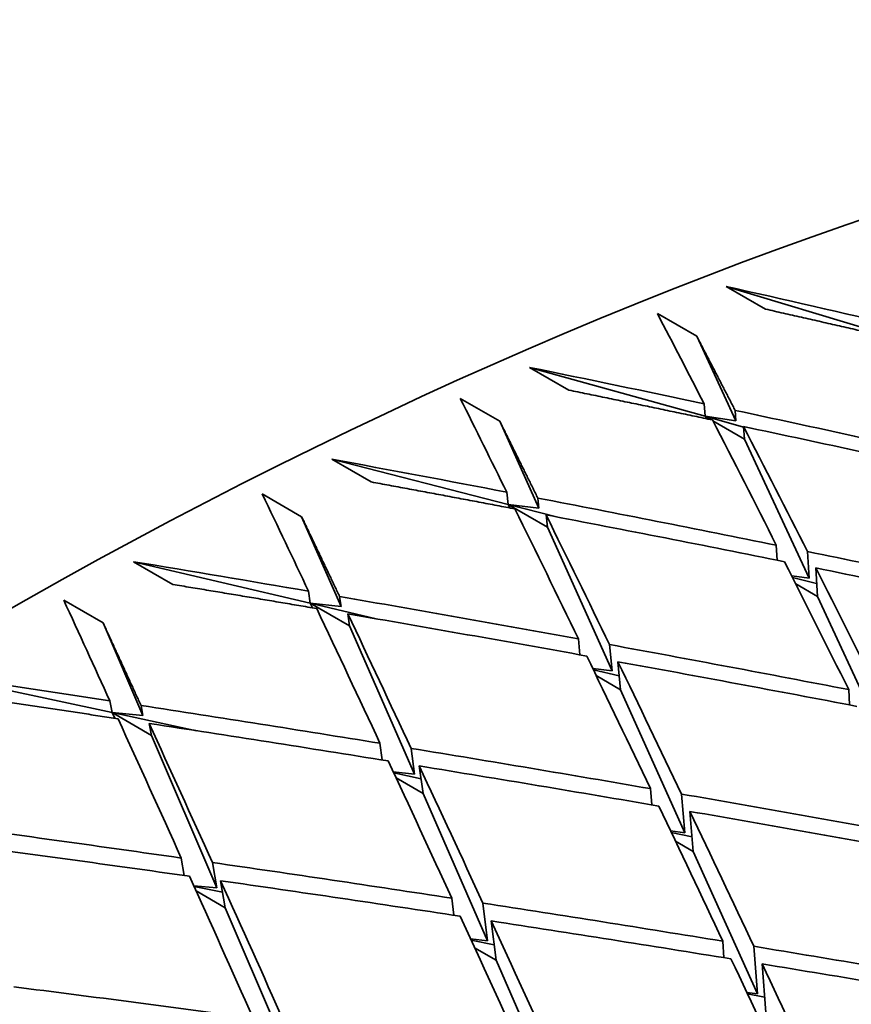
# Model space of a CAD drawing. Units: millimetres. Extents: x 0 to 1478, y 0 to 1758.
# Drawn here: x 1024 to 1027, y 470 to 474 of the extents above; entities that cross this region are included whole.
import ezdxf
from ezdxf import colors
from ezdxf.entities.mleader import LeaderData, LeaderLine
from ezdxf.math import Vec2, Vec3

# ---------------------------------------------------------------- set-up
doc = ezdxf.new("R2010")
doc.units = ezdxf.units.MM
doc.layers.add('DV6_Défaut', color=7, linetype='Continuous')
doc.layers.add('Défaut', color=7, linetype='Continuous')

# ---------------------------------------------------------------- blocks, each defined once
blk = doc.blocks.new('_DOT')
at = {"color": 0}
blk.add_line((0, 0), (-1, 0), dxfattribs=at)
at = {"color": 0, "const_width": 0.333}
blk.add_lwpolyline([(-0.1665, 0, 1), (0.1665, 0, 1)], format="xyb", close=True, dxfattribs=at)
blk = doc.blocks.new('SE5')
at = {"layer": 'DV6_Défaut', "color": 7, "linetype": 'Continuous', "lineweight": 35}
for p, q in [((1026.974738987307, 472.7841628952703), (1026.34712185725, 472.9731023292463)), ((1026.34712185725, 472.9731023292464), (1026.488543213487, 472.8914526711536)), ((1026.241205152349, 472.7938867916593), (1026.099783796112, 472.8755364497521)), ((1026.382008062891, 472.4904986845103), (1026.241205152349, 472.7938867916593)), ((1026.271020937026, 472.5065716900353), (1025.640384828652, 472.6821591370297)), ((1025.640384828652, 472.6821591370297), (1025.781806184889, 472.6005094789369)), ((1025.532959619407, 472.4892136575869), (1025.391538263169, 472.5708633156797)), ((1026.267769551506, 472.5514381045024), (1026.271020937025, 472.5065716900353)), ((1026.409315701044, 472.4680664027164), (1026.271020937025, 472.5065716900353)), ((1026.271020937026, 472.5065716900353), (1026.382008062891, 472.4904986845103)), ((1026.271020937026, 472.5065716900353), (1026.276062154284, 472.4979039243032)), ((1026.29175655568, 472.4945999750234), (1026.271020937025, 472.5065716900353)), ((1026.382008062891, 472.4904986845103), (1026.379310300105, 472.5277255659679)), ((1025.673956203885, 472.1759730908114), (1025.532959619407, 472.4892136575868)), ((1026.412442293263, 472.4249220319425), (1026.299243359464, 472.4902774668431)), ((1026.409190907744, 472.4697884464096), (1026.412442293263, 472.4249220319425)), ((1026.644616636928, 471.9246558486495), (1026.412442293263, 472.4249220319426)), ((1025.563010940203, 472.1899165094915), (1024.929809949655, 472.3522694319928)), ((1024.929809949655, 472.3522694319928), (1025.071231305892, 472.2706197739)), ((1024.821377379931, 472.145818145667), (1024.679956023694, 472.2274678037597)), ((1025.558284041491, 472.2341230054573), (1025.563010940202, 472.1899165094916)), ((1025.736724220298, 472.1453763727548), (1025.563010940203, 472.1899165094916)), ((1025.563010940203, 472.1899165094915), (1025.673956203885, 472.1759730908114)), ((1025.563010940203, 472.1899165094915), (1025.569952491974, 472.1772276281575)), ((1025.70443229644, 472.1082668513988), (1025.563010940203, 472.1899165094916)), ((1025.673956203885, 472.1759730908114), (1025.670034167768, 472.2126524199826)), ((1024.962954596186, 471.8229685962063), (1024.821377379931, 472.1458181456669)), ((1025.699705397729, 472.1524733473645), (1025.70443229644, 472.1082668513988)), ((1025.936925995145, 471.5917546378321), (1025.70443229644, 472.1082668513988)), ((1026.527130961532, 472.043341347295), (1026.530462468275, 471.9895239495643)), ((1026.644616636928, 471.9246558486495), (1026.638670816323, 472.0207050591027)), ((1024.852134834747, 471.8348350550314), (1024.216828223501, 471.9840975680992)), ((1024.216828223501, 471.9840975680992), (1024.358249579738, 471.9024479100064)), ((1026.58240491873, 471.9338553432809), (1026.644616636928, 471.9246558486495)), ((1026.668552317769, 471.9616916892022), (1026.674881892574, 471.859443286015)), ((1026.672026808957, 471.9055645105522), (1026.58547812082, 471.9277556199589)), ((1026.674881892574, 471.859443286015), (1026.597331284059, 471.904217150717)), ((1024.845926449792, 471.8783015510359), (1024.852134834747, 471.8348350550314)), ((1024.107891465854, 471.7643918087605), (1023.966470109617, 471.8460414668533)), ((1025.089542609106, 471.7790571355272), (1024.852134834747, 471.8348350550314)), ((1024.852134834747, 471.8348350550314), (1024.962954596186, 471.8229685962064)), ((1024.852134834747, 471.8348350550314), (1024.860686003868, 471.8183007677133)), ((1024.993556190985, 471.7531853969385), (1024.852134834747, 471.8348350550313)), ((1024.962954596186, 471.8229685962063), (1024.957803330734, 471.859033927331)), ((1026.905869592549, 471.3617339645193), (1026.674881892574, 471.859443286015)), ((1024.987347806029, 471.7966518929432), (1024.993556190985, 471.7531853969386)), ((1024.250435102409, 471.4321961047685), (1024.107891465854, 471.7643918087605)), ((1025.227007311671, 471.2208286298778), (1024.993556190985, 471.7531853969386)), ((1025.816030380396, 471.7066883130911), (1025.821571059488, 471.6496937743291)), ((1025.936925995145, 471.5917546378321), (1025.927737869744, 471.686268859036)), ((1025.957451736633, 471.6250386549984), (1025.967232880549, 471.5244243120903)), ((1024.139824230532, 471.4420424134489), (1023.502875500501, 471.5783849944852)), ((1025.867326822196, 471.6007238898238), (1025.936925995145, 471.5917546378321)), ((1025.962415413721, 471.5739794831008), (1025.869727822524, 471.5957560277602)), ((1025.96723288055, 471.5244243120903), (1025.879802905086, 471.5749020319595)), ((1026.19853830334, 471.0105519938251), (1025.96723288055, 471.5244243120903)), ((1026.787148992071, 471.5246374954426), (1026.789945438122, 471.4696020461453)), ((1024.132131369795, 471.4846903182939), (1024.139824230532, 471.4420424134488)), ((1024.443979703263, 471.3769361651224), (1024.139824230532, 471.4420424134489)), ((1024.139824230532, 471.4420424134489), (1024.25043510241, 471.4321961047685)), ((1024.139824230532, 471.4420424134489), (1024.149768430048, 471.4218064206585)), ((1024.281245586769, 471.3603927553561), (1024.139824230532, 471.4420424134489)), ((1024.250435102409, 471.4321961047685), (1024.244052127124, 471.4675822285972)), ((1024.273552726033, 471.4030406602012), (1024.281245586769, 471.360392755356)), ((1024.516290268257, 470.8126248204026), (1024.281245586769, 471.360392755356)), ((1025.102774471633, 471.3318776052701), (1025.110825094043, 471.2718193611768)), ((1025.227007311671, 471.2208286298778), (1025.214567054132, 471.3136338796822)), ((1025.150630453168, 471.2292610788971), (1025.227007311671, 471.2208286298778)), ((1025.250348544247, 471.2043282237552), (1025.152486481087, 471.2252761676754)), ((1025.24419582787, 471.2502279471773), (1025.257439002515, 471.1514328758266)), ((1025.257439002515, 471.1514328758267), (1025.160924076554, 471.2071557943114)), ((1026.074791400371, 471.1688160410212), (1026.079851531988, 471.1106457368608)), ((1025.489696953901, 470.6217969856224), (1025.257439002515, 471.1514328758267)), ((1026.19853830334, 471.0105519938251), (1026.186456475695, 471.1494423710294)), ((1026.216212756609, 471.0871663829284), (1026.228707677425, 470.9435271657223)), ((1026.146954676543, 471.0173330125322), (1026.19853830334, 471.0105519938251)), ((1026.224153633791, 470.9958795793432), (1026.14956274356, 471.0118461933208)), ((1026.228707677426, 470.9435271657223), (1026.164374202708, 470.9806701146683)), ((1026.459065265228, 470.4317605748412), (1026.228707677426, 470.9435271657223)), ((1024.388799637721, 470.9196640427165), (1024.399674325643, 470.8566664662397)), ((1024.516290268257, 470.8126248204026), (1024.500594600599, 470.9035505582983)), ((1024.530220993958, 470.8380143846237), (1024.54692968888, 470.7412201323379)), ((1024.43366302084, 470.8202660813049), (1024.516290268258, 470.8126248204025)), ((1024.537240461597, 470.79735027982), (1024.435071363707, 470.8171427586814)), ((1024.546929688881, 470.7412201323379), (1024.441983495152, 470.8018108455373)), ((1025.360996320375, 470.7752048082792), (1025.36863116665, 470.7140148469256)), ((1024.780773056375, 470.1962518407612), (1024.546929688881, 470.7412201323379)), ((1025.489696953901, 470.6217969856224), (1025.472705038724, 470.7579797711654)), ((1025.502417676612, 470.6935551501865), (1025.519990567147, 470.5527161006706)), ((1025.428386292808, 470.6287313457531), (1025.489696953901, 470.6217969856224)), ((1025.51305357348, 470.608313077881), (1025.43041108801, 470.6243228076377)), ((1025.519990567147, 470.5527161006706), (1025.442835583777, 470.5972615510884)), ((1026.334436807452, 470.6207770241344), (1026.338958440509, 470.5614356120406)), ((1026.459065265228, 470.4317605748412), (1026.446059646203, 470.6024448803185)), ((1025.751296780307, 470.025250533245), (1025.519990567147, 470.5527161006706)), ((1026.475858163689, 470.5391273660417), (1026.489128260822, 470.3649720791207)), ((1026.420693288709, 470.4368814491995), (1026.459065265228, 470.4317605748413)), ((1026.484932404323, 470.4200380356939), (1026.42295646666, 470.4320441849254))]:
    blk.add_line(p, q, dxfattribs=at)
for centre, major_axis, ratio, start_param, end_param in [((1020.131498738438, 455.4232835740629), (-11.12499999999999, -19.26906523420377), 0.5773502691896258, 3.141592653589793, 6.283185307179586), ((1023.667032644371, 453.3820421217436), (-11.25000000000001, -19.48557158514988), 0.5773502691896256, 3.141592653589785, 6.283185307179586), ((1027.831165160593, 450.9778799664731), (-42.50297640389244, 13.51259196089789), 0.4676481509622551, -1.403228691603713, -1.388658802853032), ((1027.831165219404, 450.9778789119), (-9.817181082104113, 31.03795523931267), 0.2019062244568118, -0.8680178525668554, -0.8534479641666479), ((1027.83116552995, 450.9778753162779), (-42.70231798066965, 12.69717707380372), 0.4610108701305662, -1.398287364054422, -1.383717476865415), ((1027.831165324104, 450.9778780064441), (-10.32365344074808, 31.4641238699058), 0.1739460766775633, -0.8875567014055576, -0.8729868133139149), ((1027.831165220375, 450.9778788111551), (-42.70231463491789, 12.69717530196286), 0.4610108353184468, -1.420727334093015, -1.400876825789751), ((1027.831165125247, 450.9778802910855), (-9.817180843050545, 31.03795376268546), 0.2019062232713417, -0.8904578176515816, -0.870607308659678), ((1027.972586635851, 450.8962283411049), (-9.817181240301718, 31.03795621825652), 0.201906225290349, -0.8878755478250717, -0.86801784143044), ((1027.972586563814, 450.8962293290941), (-42.70231446589845, 12.69717521373805), 0.4610108335496406, -1.418145094621631, -1.398287387767855), ((1027.831165615718, 450.97787573487), (-42.87450769141057, 11.89473888434911), 0.4538508514941277, -1.392921542211793, -1.378351654898599), ((1027.83116561073, 450.9778762967576), (-10.82745461416068, 31.87436300154911), 0.1469707495013008, -0.9066332351316033, -0.8920633476369924), ((1027.831165262592, 450.9778783637581), (-42.87450511552635, 11.8947375620807), 0.4538508255978404, -1.415361507698652, -1.395510999607415), ((1027.831165137029, 450.9778797546044), (-10.32365307423719, 31.46412198589008), 0.1739460752301435, -0.909996670690151, -0.8901461619431554), ((1027.972586451533, 450.8962304916438), (-10.32365299144583, 31.46412155964969), 0.1739460748902206, -0.9074144350194313, -0.8875567276176879), ((1027.97258670821, 450.8962277266046), (-42.87450608177051, 11.89473803364686), 0.4538508354846667, -1.412779260974633, -1.39292155487254), ((1027.831165246438, 450.9778779049021), (-42.8745055801934, 11.89473775464344), 0.4538508305399444, -1.437801453298256, -1.417943746958121), ((1027.831164914379, 450.9778809237201), (-43.01978502927705, 11.10647414921619), 0.4461840926511282, -1.387118796987968, -1.372548907890725), ((1027.831165142925, 450.9778802086038), (-9.817180856720455, 31.03795384030392), 0.2019062230800558, -0.9128977643558827, -0.8930400569197738), ((1027.972586491195, 450.8962306689131), (-9.817180836195087, 31.03795371343911), 0.2019062229761923, -0.9103213900833236, -0.8904578177231981), ((1027.972586595563, 450.8962286694933), (-42.87450515660966, 11.8947375666692), 0.4538508261045631, -1.43522507960877, -1.415361508198986), ((1027.831165380401, 450.977878120649), (-11.32960685699696, 32.26809361134751), 0.1209220147928962, -0.9252947003385534, -0.9107248122194553), ((1027.83116523718, 450.9778788189295), (-43.01978715292801, 11.10647517145962), 0.4461841134950438, -1.409558730238352, -1.389708221935093), ((1027.831165043357, 450.9778802510421), (-10.82745364071753, 31.87435869418756), 0.146970746213796, -0.929073231349494, -0.9092227223576081), ((1027.972586754493, 450.8962280306559), (-10.82745427438778, 31.87436150187059), 0.1469707486048943, -0.9264909588051955, -0.9066332525768095), ((1027.972586569037, 450.8962293314449), (-43.01978698065537, 11.10647508940227), 0.4461841117939339, -1.406976490798817, -1.387118783945049), ((1027.831165135341, 450.9778800355629), (-43.01978591255931, 11.10647462248665), 0.4461841009908368, -1.431998684800028, -1.412140977442995), ((1027.831165103833, 450.9778801894482), (-10.32365298118677, 31.46412150277622), 0.1739460745888886, -0.9324366239036133, -0.9125789164675195), ((1027.972586458661, 450.8962307692699), (-43.01978551318201, 11.10647444516253), 0.4461840969669636, -1.429422311264966, -1.409558738850935), ((1027.972586333863, 450.8962318815784), (-10.32365269559801, 31.464120027904), 0.1739460730857851, -0.9298602652980126, -0.9099966923398082), ((1027.831164394369, 450.9778832343713), (-43.13846564156307, 10.3334018510265), 0.4380263306232939, -1.38087042011056, -1.366300530181737), ((1027.831165262845, 450.977878709245), (-43.13847033684598, 10.33340401366322), 0.4380263752238147, -1.403310335857552, -1.383459827609842), ((1027.831165082664, 450.977879772479), (-11.32960638862122, 32.26809178698382), 0.1209220134444626, -0.9477346681674002, -0.9278841593990874), ((1027.972586771099, 450.8962282331041), (-11.32960692463139, 32.26809387617766), 0.1209220151160275, -0.945152404226322, -0.9252946979116521), ((1027.972586568327, 450.8962293536291), (-43.13847002228716, 10.33340387258201), 0.4380263722029942, -1.400728097305594, -1.380870390441632), ((1032.15231401861, 448.4830626361772), (-11.12500000000001, -19.26906523420376), 0.5773502691896258, 3.141592653589793, 6.283185307179579), ((1027.831165224047, 450.9778789144119), (-43.13847012417801, 10.33340391580945), 0.4380263731960569, -1.42575028483038, -1.405892578014019), ((1027.831165062335, 450.9778801855441), (-10.82745365418281, 31.87435875224874), 0.1469707460748653, -0.9515131782626414, -0.9316554708180025), ((1027.972586404309, 450.8962306306167), (-10.82745362873916, 31.87435863926651), 0.1469707459779865, -0.9489368037641945, -0.9290732314011478), ((1027.972586403717, 450.8962308143751), (-43.13846849325376, 10.33340323098344), 0.4380263571999337, -1.423173918231975, -1.403310345784043), ((1027.83116514666, 450.9778800528874), (-43.13846892395095, 10.33340344040671), 0.4380263612617459, -1.448190238259859, -1.428326666012928), ((1027.831165112037, 450.9778802405938), (-10.32365296784177, 31.46412143176892), 0.1739460742615133, -0.9548765722685078, -0.9350129999225238), ((1027.972586689722, 450.89622787848), (-10.32365354570584, 31.46412442168302), 0.1739460779230813, -0.9523047077779419, -0.9324365905535581), ((1027.972586647257, 450.8962281558565), (-43.13847128550304, 10.33340437176776), 0.4380263847689046, -1.445618397235125, -1.425750279867959), ((1027.831165211523, 450.9778790506875), (-43.23091547434195, 9.57636691592054), 0.4293927188234566, -1.396611130172301, -1.376760621758812), ((1027.972586577186, 450.8962293199274), (-43.23091555254229, 9.57636694643918), 0.4293927195757754, -1.394028889176099, -1.374171182329416), ((1027.831165070799, 450.9778799828866), (-43.23091447156565, 9.57636651339017), 0.4293927092930016, -1.419051083460848, -1.399193376112081), ((1027.831165025405, 450.9778801451764), (-11.32960627859293, 32.26809135781747), 0.1209220129432621, -0.9701746205239612, -0.9503169130878799), ((1027.972586166529, 450.8962317548653), (-11.32960591333187, 32.26808993409932), 0.1209220116453269, -0.9675982606396518, -0.947734687696415), ((1027.972586367875, 450.89623069633), (-43.23091407242778, 9.576366351547634), 0.4293927055079674, -1.41647470999454, -1.396611137591599), ((1027.831165065302, 450.9778805114591), (-43.23091389347346, 9.576366320648074), 0.4293927035425461, -1.441491033063101, -1.421627460575686), ((1027.83116506588, 450.977880249184), (-10.82745363443132, 31.87435866439921), 0.146970745766721, -0.9739531267739858, -0.9540895544114676), ((1027.972586639027, 450.8962287823823), (-10.8274540918728, 31.87436069427468), 0.1469707481331169, -0.9713812740649743, -0.9515131563968886), ((1027.972586696745, 450.8962281308677), (-43.23091683911555, 9.576367431069965), 0.429392732014158, -1.43891918889198, -1.419051071549445), ((1027.83116524586, 450.9778782455385), (-43.23091635310583, 9.576367221537117), 0.4293927274493641, -1.463930969195458, -1.444062851627045), ((1027.83116525687, 450.9778783489829), (-10.32365337438607, 31.46412353565869), 0.1739460770333915, -0.9773164952259865, -0.9574483776093494), ((1027.972586566042, 450.8962293731168), (-10.32365322655144, 31.46412277052397), 0.1739460759263768, -0.9747479137273194, -0.9548765566367283), ((1027.972586607179, 450.8962286134913), (-43.2309163234941, 9.576367215012391), 0.4293927271442885, -1.461362378771191, -1.441491022066233), ((1027.831164944439, 450.9778804646128), (-43.29752391339913, 8.836046654669584), 0.420297529174103, -1.411898974792541, -1.392041267187142), ((1027.831164989184, 450.9778801056052), (-11.83094326917425, 32.64478086942578), 0.09574591457001841, -0.9884582217549891, -0.9686005143263108)]:
    blk.add_ellipse(centre, major_axis=major_axis, ratio=ratio, start_param=start_param, end_param=end_param, dxfattribs=at)
for points in [[(1026.488543213487, 472.8914526711536), (1026.745793642305, 472.833413797363), (1027.003132111579, 472.7738006075697)], [(1026.379310300105, 472.5277255659679), (1026.3101980758, 472.66158717127), (1026.241205152349, 472.7938867916593)], [(1025.781806184889, 472.6005094789369), (1026.039664055624, 472.5477098107896), (1026.297660642012, 472.4933563301075)], [(1025.670034167768, 472.2126524199825), (1025.601411810235, 472.3517029118618), (1025.532959619407, 472.4892136575869)], [(1025.071231305892, 472.2706197739001), (1025.329506068751, 472.222975843826), (1025.587970511555, 472.1738014056608)], [(1024.957803330734, 471.8590339273311), (1024.889479726176, 472.0031834038725), (1024.821377379931, 472.145818145667)], [(1024.358249579738, 471.9024479100064), (1024.616749845361, 471.8598658674651), (1024.875490941684, 471.8157793753205)], [(1024.244052127124, 471.4675822285972), (1024.175835560093, 471.61673051921), (1024.107891465854, 471.7643918087605)], [(1023.644296856738, 471.4967353363925), (1023.902830781633, 471.4591111368759), (1024.161656771433, 471.420011247809)]]:
    blk.add_open_spline(points, degree=2, dxfattribs=at)

msp = doc.modelspace()

# ---------------------------------------------------------------- block references
at = {"layer": 'Défaut'}
msp.add_blockref('SE5', (0, 0), dxfattribs=at)

# ---------------------------------------------------------------- leaders
at = {"layer": 'Défaut', "color": 7, "linetype": 'Continuous', "lineweight": 18}
ml = msp.add_multileader_mtext('Standard', dxfattribs=at)
ml.set_content('{\\pxsm0.9;\\fSolid Edge ISO|b1||i0||c0|p34;\\W1.;01/04/2022\\P}', color=256)
ml.set_leader_properties()
ml.set_arrow_properties(name='DOT')
ml.build(insert=Vec2(0, 0))
ml.multileader.update_dxf_attribs({"leader_type": 0, "dogleg_length": 0, "arrow_head_size": 12})
ctx = ml.context
ctx.base_point, ctx.char_height, ctx.arrow_head_size, ctx.landing_gap_size = Vec3(1390.407439160956, 1750.707769118936), 12, 12, 4.199999999999999
notes = []
notes.append((ctx, [(0, (0, 0, 0), (0, 0), (1, 0), 1, [])]))
ctx.mtext.insert = Vec3(1392.407439160956, 1756.827889239056)
for ctx, leaders in notes:
    for number, flags, end, landing, length, lines in leaders:
        leader = LeaderData()
        leader.index, (leader.has_last_leader_line, leader.has_dogleg_vector, leader.attachment_direction) = number, flags
        leader.last_leader_point, leader.dogleg_vector, leader.dogleg_length = Vec3(end), Vec3(landing), length
        for number, points, colour, breaks in lines:
            line = LeaderLine()
            line.index, line.vertices, line.color, line.breaks = number, Vec3.list(points), colors.encode_raw_color(colour), breaks
            leader.lines.append(line)
        ctx.leaders.append(leader)

doc.saveas('drawing.dxf')
